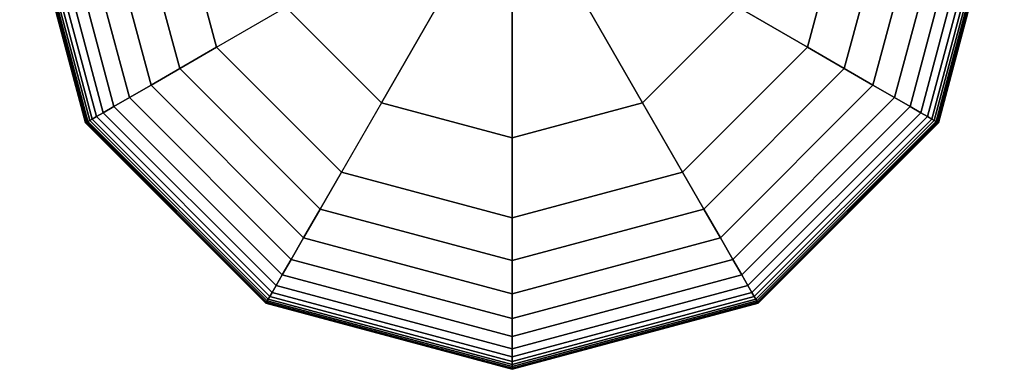
# Model space of a CAD drawing. Extents: x -4302 to 8620, y -7301 to 9520.
# Drawn here: x 1403 to 1597, y -1597 to -1528 of the extents above; entities that cross this region are included whole.
import ezdxf

# ---------------------------------------------------------------- set-up
doc = ezdxf.new("R2010")
doc.units = 0
doc.header["$LTSCALE"] = 350
doc.header["$MEASUREMENT"] = 0
doc.layers.add('COPENHAGEN.02', color=7, linetype='CONTINUOUS')

msp = doc.modelspace()

# ---------------------------------------------------------------- linework, layer by layer
at = {"layer": 'COPENHAGEN.02'}
for p, q in [((1416.26617, -1548.34375), (1403.3125, -1500)), ((1403.3125, -1500), (1416.26617, -1548.34375)), ((1416.31691, -1548.31445), (1403.37109, -1500)), ((1403.37109, -1500), (1416.31691, -1548.31445)), ((1416.31691, -1548.31445), (1403.37109, -1500)), ((1403.37109, -1500), (1416.31691, -1548.31445)), ((1416.46914, -1548.22656), (1403.54688, -1500)), ((1403.54688, -1500), (1416.46914, -1548.22656)), ((1416.46914, -1548.22656), (1403.54688, -1500)), ((1403.54688, -1500), (1416.46914, -1548.22656)), ((1416.72286, -1548.08008), (1403.83984, -1500)), ((1403.83984, -1500), (1416.72286, -1548.08008)), ((1416.72286, -1548.08008), (1403.83984, -1500)), ((1403.83984, -1500), (1416.72286, -1548.08008)), ((1417.07807, -1547.875), (1404.25, -1500)), ((1404.25, -1500), (1417.07807, -1547.875)), ((1417.07807, -1547.875), (1404.25, -1500)), ((1404.25, -1500), (1417.07807, -1547.875)), ((1417.5707, -1547.59058), (1404.81885, -1500)), ((1404.81885, -1500), (1417.5707, -1547.59058)), ((1417.5707, -1547.59058), (1404.81885, -1500)), ((1404.81885, -1500), (1417.5707, -1547.59058)), ((1418.38049, -1547.12305), (1405.75391, -1500)), ((1405.75391, -1500), (1418.38049, -1547.12305)), ((1418.38049, -1547.12305), (1405.75391, -1500)), ((1405.75391, -1500), (1418.38049, -1547.12305)), ((1419.72308, -1546.3479), (1407.3042, -1500)), ((1407.3042, -1500), (1419.72308, -1546.3479)), ((1419.72308, -1546.3479), (1407.3042, -1500)), ((1407.3042, -1500), (1419.72308, -1546.3479)), ((1421.81414, -1545.14062), (1409.71875, -1500)), ((1409.71875, -1500), (1421.81414, -1545.14062)), ((1421.81414, -1545.14062), (1409.71875, -1500)), ((1409.71875, -1500), (1421.81414, -1545.14062)), ((1424.86934, -1543.37671), (1413.24658, -1500)), ((1413.24658, -1500), (1424.86934, -1543.37671)), ((1424.86934, -1543.37671), (1413.24658, -1500)), ((1413.24658, -1500), (1424.86934, -1543.37671)), ((1429.10432, -1540.93164), (1418.13672, -1500)), ((1418.13672, -1500), (1429.10432, -1540.93164)), ((1429.10432, -1540.93164), (1418.13672, -1500)), ((1418.13672, -1500), (1429.10432, -1540.93164)), ((1434.73475, -1537.68091), (1424.63818, -1500)), ((1424.63818, -1500), (1434.73475, -1537.68091)), ((1434.73475, -1537.68091), (1424.63818, -1500)), ((1424.63818, -1500), (1434.73475, -1537.68091)), ((1433, -1500), (1441.9763, -1533.5)), ((1441.9763, -1533.5), (1433, -1500)), ((1433, -1500), (1441.9763, -1533.5)), ((1433, -1500), (1441.9763, -1533.5)), ((1441.9763, -1533.5), (1433, -1500)), ((1558.0237, -1533.5), (1567, -1500)), ((1567, -1500), (1558.0237, -1533.5)), ((1558.0237, -1533.5), (1567, -1500)), ((1558.0237, -1533.5), (1567, -1500)), ((1567, -1500), (1558.0237, -1533.5)), ((1575.36182, -1500), (1565.26525, -1537.68091)), ((1565.26525, -1537.68091), (1575.36182, -1500)), ((1575.36182, -1500), (1565.26525, -1537.68091)), ((1565.26525, -1537.68091), (1575.36182, -1500)), ((1581.86328, -1500), (1570.89568, -1540.93164)), ((1570.89568, -1540.93164), (1581.86328, -1500)), ((1581.86328, -1500), (1570.89568, -1540.93164)), ((1570.89568, -1540.93164), (1581.86328, -1500)), ((1586.75342, -1500), (1575.13066, -1543.37671)), ((1575.13066, -1543.37671), (1586.75342, -1500)), ((1586.75342, -1500), (1575.13066, -1543.37671)), ((1575.13066, -1543.37671), (1586.75342, -1500)), ((1590.28125, -1500), (1578.18586, -1545.14062)), ((1578.18586, -1545.14062), (1590.28125, -1500)), ((1590.28125, -1500), (1578.18586, -1545.14062)), ((1578.18586, -1545.14062), (1590.28125, -1500)), ((1592.6958, -1500), (1580.27692, -1546.3479)), ((1580.27692, -1546.3479), (1592.6958, -1500)), ((1592.6958, -1500), (1580.27692, -1546.3479)), ((1580.27692, -1546.3479), (1592.6958, -1500)), ((1594.24609, -1500), (1581.61951, -1547.12305)), ((1581.61951, -1547.12305), (1594.24609, -1500)), ((1594.24609, -1500), (1581.61951, -1547.12305)), ((1581.61951, -1547.12305), (1594.24609, -1500)), ((1595.18115, -1500), (1582.4293, -1547.59058)), ((1582.4293, -1547.59058), (1595.18115, -1500)), ((1595.18115, -1500), (1582.4293, -1547.59058)), ((1582.4293, -1547.59058), (1595.18115, -1500)), ((1595.75, -1500), (1582.92193, -1547.875)), ((1582.92193, -1547.875), (1595.75, -1500)), ((1595.75, -1500), (1582.92193, -1547.875)), ((1582.92193, -1547.875), (1595.75, -1500)), ((1596.16016, -1500), (1583.27714, -1548.08008)), ((1583.27714, -1548.08008), (1596.16016, -1500)), ((1596.16016, -1500), (1583.27714, -1548.08008)), ((1583.27714, -1548.08008), (1596.16016, -1500)), ((1596.45312, -1500), (1583.53086, -1548.22656)), ((1583.53086, -1548.22656), (1596.45312, -1500)), ((1596.45312, -1500), (1583.53086, -1548.22656)), ((1583.53086, -1548.22656), (1596.45312, -1500)), ((1596.62891, -1500), (1583.68309, -1548.31445)), ((1583.68309, -1548.31445), (1596.62891, -1500)), ((1596.62891, -1500), (1583.68309, -1548.31445)), ((1583.68309, -1548.31445), (1596.62891, -1500)), ((1596.6875, -1500), (1583.73383, -1548.34375)), ((1583.73383, -1548.34375), (1596.6875, -1500)), ((1486.92895, -1522.63973), (1474.36021, -1544.40942)), ((1474.36021, -1544.40942), (1486.92895, -1522.63973)), ((1513.07105, -1522.63973), (1525.63979, -1544.40942)), ((1525.63979, -1544.40942), (1513.07105, -1522.63973)), ((1441.9763, -1533.5), (1455.59058, -1525.63979)), ((1441.9763, -1533.5), (1455.59058, -1525.63979)), ((1455.59058, -1525.63979), (1474.36021, -1544.40942)), ((1455.59058, -1525.63979), (1474.36021, -1544.40942)), ((1544.40942, -1525.63979), (1525.63979, -1544.40942)), ((1525.63979, -1544.40942), (1544.40942, -1525.63979)), ((1558.0237, -1533.5), (1544.40942, -1525.63979)), ((1544.40942, -1525.63979), (1558.0237, -1533.5)), ((1500, -1551.27958), (1500, -1526.1421)), ((1500, -1526.1421), (1500, -1551.27958)), ((1434.73475, -1537.68091), (1441.9763, -1533.5)), ((1441.9763, -1533.5), (1434.73475, -1537.68091)), ((1441.9763, -1533.5), (1434.73475, -1537.68091)), ((1434.73475, -1537.68091), (1441.9763, -1533.5)), ((1441.9763, -1533.5), (1466.5, -1558.0237)), ((1466.5, -1558.0237), (1441.9763, -1533.5)), ((1441.9763, -1533.5), (1441.9763, -1533.5)), ((1441.9763, -1533.5), (1441.9763, -1533.5)), ((1466.5, -1558.0237), (1441.9763, -1533.5)), ((1441.9763, -1533.5), (1466.5, -1558.0237)), ((1466.5, -1558.0237), (1441.9763, -1533.5)), ((1533.5, -1558.0237), (1558.0237, -1533.5)), ((1558.0237, -1533.5), (1533.5, -1558.0237)), ((1533.5, -1558.0237), (1558.0237, -1533.5)), ((1533.5, -1558.0237), (1558.0237, -1533.5)), ((1558.0237, -1533.5), (1533.5, -1558.0237)), ((1558.0237, -1533.5), (1558.0237, -1533.5)), ((1558.0237, -1533.5), (1558.0237, -1533.5)), ((1565.26525, -1537.68091), (1558.0237, -1533.5)), ((1558.0237, -1533.5), (1565.26525, -1537.68091)), ((1558.0237, -1533.5), (1565.26525, -1537.68091)), ((1565.26525, -1537.68091), (1558.0237, -1533.5)), ((1429.10432, -1540.93164), (1434.73475, -1537.68091)), ((1434.73475, -1537.68091), (1429.10432, -1540.93164)), ((1434.73475, -1537.68091), (1429.10432, -1540.93164)), ((1429.10432, -1540.93164), (1434.73475, -1537.68091)), ((1462.31909, -1565.26525), (1434.73475, -1537.68091)), ((1434.73475, -1537.68091), (1462.31909, -1565.26525)), ((1462.31909, -1565.26525), (1434.73475, -1537.68091)), ((1434.73475, -1537.68091), (1462.31909, -1565.26525)), ((1565.26525, -1537.68091), (1537.68091, -1565.26525)), ((1537.68091, -1565.26525), (1565.26525, -1537.68091)), ((1565.26525, -1537.68091), (1537.68091, -1565.26525)), ((1537.68091, -1565.26525), (1565.26525, -1537.68091)), ((1570.89568, -1540.93164), (1565.26525, -1537.68091)), ((1565.26525, -1537.68091), (1570.89568, -1540.93164)), ((1565.26525, -1537.68091), (1570.89568, -1540.93164)), ((1570.89568, -1540.93164), (1565.26525, -1537.68091)), ((1424.86934, -1543.37671), (1429.10432, -1540.93164)), ((1429.10432, -1540.93164), (1424.86934, -1543.37671)), ((1429.10432, -1540.93164), (1424.86934, -1543.37671)), ((1424.86934, -1543.37671), (1429.10432, -1540.93164)), ((1459.06836, -1570.89568), (1429.10432, -1540.93164)), ((1429.10432, -1540.93164), (1459.06836, -1570.89568)), ((1459.06836, -1570.89568), (1429.10432, -1540.93164)), ((1429.10432, -1540.93164), (1459.06836, -1570.89568)), ((1570.89568, -1540.93164), (1540.93164, -1570.89568)), ((1540.93164, -1570.89568), (1570.89568, -1540.93164)), ((1570.89568, -1540.93164), (1540.93164, -1570.89568)), ((1540.93164, -1570.89568), (1570.89568, -1540.93164)), ((1575.13066, -1543.37671), (1570.89568, -1540.93164)), ((1570.89568, -1540.93164), (1575.13066, -1543.37671)), ((1570.89568, -1540.93164), (1575.13066, -1543.37671)), ((1575.13066, -1543.37671), (1570.89568, -1540.93164)), ((1421.81414, -1545.14062), (1424.86934, -1543.37671)), ((1424.86934, -1543.37671), (1421.81414, -1545.14062)), ((1424.86934, -1543.37671), (1421.81414, -1545.14062)), ((1421.81414, -1545.14062), (1424.86934, -1543.37671)), ((1456.62329, -1575.13066), (1424.86934, -1543.37671)), ((1424.86934, -1543.37671), (1456.62329, -1575.13066)), ((1456.62329, -1575.13066), (1424.86934, -1543.37671)), ((1424.86934, -1543.37671), (1456.62329, -1575.13066)), ((1474.36021, -1544.40942), (1466.5, -1558.0237)), ((1474.36021, -1544.40942), (1466.5, -1558.0237)), ((1474.36021, -1544.40942), (1500, -1551.27958)), ((1500, -1551.27958), (1474.36021, -1544.40942)), ((1500, -1551.27958), (1525.63979, -1544.40942)), ((1525.63979, -1544.40942), (1500, -1551.27958)), ((1525.63979, -1544.40942), (1533.5, -1558.0237)), ((1533.5, -1558.0237), (1525.63979, -1544.40942)), ((1575.13066, -1543.37671), (1543.37671, -1575.13066)), ((1543.37671, -1575.13066), (1575.13066, -1543.37671)), ((1575.13066, -1543.37671), (1543.37671, -1575.13066)), ((1543.37671, -1575.13066), (1575.13066, -1543.37671)), ((1578.18586, -1545.14062), (1575.13066, -1543.37671)), ((1575.13066, -1543.37671), (1578.18586, -1545.14062)), ((1575.13066, -1543.37671), (1578.18586, -1545.14062)), ((1578.18586, -1545.14062), (1575.13066, -1543.37671)), ((1418.38049, -1547.12305), (1419.72308, -1546.3479)), ((1419.72308, -1546.3479), (1418.38049, -1547.12305)), ((1419.72308, -1546.3479), (1418.38049, -1547.12305)), ((1418.38049, -1547.12305), (1419.72308, -1546.3479)), ((1419.72308, -1546.3479), (1421.81414, -1545.14062)), ((1421.81414, -1545.14062), (1419.72308, -1546.3479)), ((1421.81414, -1545.14062), (1419.72308, -1546.3479)), ((1419.72308, -1546.3479), (1421.81414, -1545.14062)), ((1453.6521, -1580.27692), (1419.72308, -1546.3479)), ((1419.72308, -1546.3479), (1453.6521, -1580.27692)), ((1453.6521, -1580.27692), (1419.72308, -1546.3479)), ((1419.72308, -1546.3479), (1453.6521, -1580.27692)), ((1454.85938, -1578.18586), (1421.81414, -1545.14062)), ((1421.81414, -1545.14062), (1454.85938, -1578.18586)), ((1454.85938, -1578.18586), (1421.81414, -1545.14062)), ((1421.81414, -1545.14062), (1454.85938, -1578.18586)), ((1578.18586, -1545.14062), (1545.14062, -1578.18586)), ((1545.14062, -1578.18586), (1578.18586, -1545.14062)), ((1578.18586, -1545.14062), (1545.14062, -1578.18586)), ((1545.14062, -1578.18586), (1578.18586, -1545.14062)), ((1580.27692, -1546.3479), (1546.3479, -1580.27692)), ((1546.3479, -1580.27692), (1580.27692, -1546.3479)), ((1580.27692, -1546.3479), (1546.3479, -1580.27692)), ((1546.3479, -1580.27692), (1580.27692, -1546.3479)), ((1580.27692, -1546.3479), (1578.18586, -1545.14062)), ((1578.18586, -1545.14062), (1580.27692, -1546.3479)), ((1578.18586, -1545.14062), (1580.27692, -1546.3479)), ((1580.27692, -1546.3479), (1578.18586, -1545.14062)), ((1581.61951, -1547.12305), (1580.27692, -1546.3479)), ((1580.27692, -1546.3479), (1581.61951, -1547.12305)), ((1580.27692, -1546.3479), (1581.61951, -1547.12305)), ((1581.61951, -1547.12305), (1580.27692, -1546.3479)), ((1416.26617, -1548.34375), (1416.31691, -1548.31445)), ((1416.31691, -1548.31445), (1416.26617, -1548.34375)), ((1416.31691, -1548.31445), (1416.26617, -1548.34375)), ((1416.26617, -1548.34375), (1416.31691, -1548.31445)), ((1451.65625, -1583.73383), (1416.26617, -1548.34375)), ((1416.26617, -1548.34375), (1451.65625, -1583.73383)), ((1416.31691, -1548.31445), (1416.46914, -1548.22656)), ((1416.46914, -1548.22656), (1416.31691, -1548.31445)), ((1416.46914, -1548.22656), (1416.31691, -1548.31445)), ((1416.31691, -1548.31445), (1416.46914, -1548.22656)), ((1451.68555, -1583.68309), (1416.31691, -1548.31445)), ((1416.31691, -1548.31445), (1451.68555, -1583.68309)), ((1451.68555, -1583.68309), (1416.31691, -1548.31445)), ((1416.31691, -1548.31445), (1451.68555, -1583.68309)), ((1416.46914, -1548.22656), (1416.72286, -1548.08008)), ((1416.72286, -1548.08008), (1416.46914, -1548.22656)), ((1416.72286, -1548.08008), (1416.46914, -1548.22656)), ((1416.46914, -1548.22656), (1416.72286, -1548.08008)), ((1451.77344, -1583.53086), (1416.46914, -1548.22656)), ((1416.46914, -1548.22656), (1451.77344, -1583.53086)), ((1451.77344, -1583.53086), (1416.46914, -1548.22656)), ((1416.46914, -1548.22656), (1451.77344, -1583.53086)), ((1416.72286, -1548.08008), (1417.07807, -1547.875)), ((1417.07807, -1547.875), (1416.72286, -1548.08008)), ((1417.07807, -1547.875), (1416.72286, -1548.08008)), ((1416.72286, -1548.08008), (1417.07807, -1547.875)), ((1451.91992, -1583.27714), (1416.72286, -1548.08008)), ((1416.72286, -1548.08008), (1451.91992, -1583.27714)), ((1451.91992, -1583.27714), (1416.72286, -1548.08008)), ((1416.72286, -1548.08008), (1451.91992, -1583.27714)), ((1417.07807, -1547.875), (1417.5707, -1547.59058)), ((1417.5707, -1547.59058), (1417.07807, -1547.875)), ((1417.5707, -1547.59058), (1417.07807, -1547.875)), ((1417.07807, -1547.875), (1417.5707, -1547.59058)), ((1452.125, -1582.92193), (1417.07807, -1547.875)), ((1417.07807, -1547.875), (1452.125, -1582.92193)), ((1452.125, -1582.92193), (1417.07807, -1547.875)), ((1417.07807, -1547.875), (1452.125, -1582.92193)), ((1417.5707, -1547.59058), (1418.38049, -1547.12305)), ((1418.38049, -1547.12305), (1417.5707, -1547.59058)), ((1418.38049, -1547.12305), (1417.5707, -1547.59058)), ((1417.5707, -1547.59058), (1418.38049, -1547.12305)), ((1452.40942, -1582.4293), (1417.5707, -1547.59058)), ((1417.5707, -1547.59058), (1452.40942, -1582.4293)), ((1452.40942, -1582.4293), (1417.5707, -1547.59058)), ((1417.5707, -1547.59058), (1452.40942, -1582.4293)), ((1452.87695, -1581.61951), (1418.38049, -1547.12305)), ((1418.38049, -1547.12305), (1452.87695, -1581.61951)), ((1452.87695, -1581.61951), (1418.38049, -1547.12305)), ((1418.38049, -1547.12305), (1452.87695, -1581.61951)), ((1581.61951, -1547.12305), (1547.12305, -1581.61951)), ((1547.12305, -1581.61951), (1581.61951, -1547.12305)), ((1581.61951, -1547.12305), (1547.12305, -1581.61951)), ((1547.12305, -1581.61951), (1581.61951, -1547.12305)), ((1582.4293, -1547.59058), (1547.59058, -1582.4293)), ((1547.59058, -1582.4293), (1582.4293, -1547.59058)), ((1582.4293, -1547.59058), (1547.59058, -1582.4293)), ((1547.59058, -1582.4293), (1582.4293, -1547.59058)), ((1582.92193, -1547.875), (1547.875, -1582.92193)), ((1547.875, -1582.92193), (1582.92193, -1547.875)), ((1582.92193, -1547.875), (1547.875, -1582.92193)), ((1547.875, -1582.92193), (1582.92193, -1547.875)), ((1583.27714, -1548.08008), (1548.08008, -1583.27714)), ((1548.08008, -1583.27714), (1583.27714, -1548.08008)), ((1583.27714, -1548.08008), (1548.08008, -1583.27714)), ((1548.08008, -1583.27714), (1583.27714, -1548.08008)), ((1583.53086, -1548.22656), (1548.22656, -1583.53086)), ((1548.22656, -1583.53086), (1583.53086, -1548.22656)), ((1583.53086, -1548.22656), (1548.22656, -1583.53086)), ((1548.22656, -1583.53086), (1583.53086, -1548.22656)), ((1583.68309, -1548.31445), (1548.31445, -1583.68309)), ((1548.31445, -1583.68309), (1583.68309, -1548.31445)), ((1583.68309, -1548.31445), (1548.31445, -1583.68309)), ((1548.31445, -1583.68309), (1583.68309, -1548.31445)), ((1583.73383, -1548.34375), (1548.34375, -1583.73383)), ((1548.34375, -1583.73383), (1583.73383, -1548.34375)), ((1582.4293, -1547.59058), (1581.61951, -1547.12305)), ((1581.61951, -1547.12305), (1582.4293, -1547.59058)), ((1581.61951, -1547.12305), (1582.4293, -1547.59058)), ((1582.4293, -1547.59058), (1581.61951, -1547.12305)), ((1582.92193, -1547.875), (1582.4293, -1547.59058)), ((1582.4293, -1547.59058), (1582.92193, -1547.875)), ((1582.4293, -1547.59058), (1582.92193, -1547.875)), ((1582.92193, -1547.875), (1582.4293, -1547.59058)), ((1583.27714, -1548.08008), (1582.92193, -1547.875)), ((1582.92193, -1547.875), (1583.27714, -1548.08008)), ((1582.92193, -1547.875), (1583.27714, -1548.08008)), ((1583.27714, -1548.08008), (1582.92193, -1547.875)), ((1583.53086, -1548.22656), (1583.27714, -1548.08008)), ((1583.27714, -1548.08008), (1583.53086, -1548.22656)), ((1583.27714, -1548.08008), (1583.53086, -1548.22656)), ((1583.53086, -1548.22656), (1583.27714, -1548.08008)), ((1583.68309, -1548.31445), (1583.53086, -1548.22656)), ((1583.53086, -1548.22656), (1583.68309, -1548.31445)), ((1583.53086, -1548.22656), (1583.68309, -1548.31445)), ((1583.68309, -1548.31445), (1583.53086, -1548.22656)), ((1583.73383, -1548.34375), (1583.68309, -1548.31445)), ((1583.68309, -1548.31445), (1583.73383, -1548.34375)), ((1583.68309, -1548.31445), (1583.73383, -1548.34375)), ((1583.73383, -1548.34375), (1583.68309, -1548.31445)), ((1500, -1567), (1500, -1551.27958)), ((1500, -1551.27958), (1500, -1567)), ((1462.31909, -1565.26525), (1466.5, -1558.0237)), ((1466.5, -1558.0237), (1462.31909, -1565.26525)), ((1466.5, -1558.0237), (1462.31909, -1565.26525)), ((1462.31909, -1565.26525), (1466.5, -1558.0237)), ((1466.5, -1558.0237), (1500, -1567)), ((1500, -1567), (1466.5, -1558.0237)), ((1466.5, -1558.0237), (1466.5, -1558.0237)), ((1466.5, -1558.0237), (1466.5, -1558.0237)), ((1466.5, -1558.0237), (1500, -1567)), ((1466.5, -1558.0237), (1500, -1567)), ((1500, -1567), (1466.5, -1558.0237)), ((1500, -1567), (1533.5, -1558.0237)), ((1533.5, -1558.0237), (1500, -1567)), ((1500, -1567), (1533.5, -1558.0237)), ((1500, -1567), (1533.5, -1558.0237)), ((1533.5, -1558.0237), (1500, -1567)), ((1533.5, -1558.0237), (1533.5, -1558.0237)), ((1533.5, -1558.0237), (1533.5, -1558.0237)), ((1537.68091, -1565.26525), (1533.5, -1558.0237)), ((1533.5, -1558.0237), (1537.68091, -1565.26525)), ((1533.5, -1558.0237), (1537.68091, -1565.26525)), ((1537.68091, -1565.26525), (1533.5, -1558.0237)), ((1459.06836, -1570.89568), (1462.31909, -1565.26525)), ((1462.31909, -1565.26525), (1459.06836, -1570.89568)), ((1462.31909, -1565.26525), (1459.06836, -1570.89568)), ((1459.06836, -1570.89568), (1462.31909, -1565.26525)), ((1500, -1575.36182), (1462.31909, -1565.26525)), ((1462.31909, -1565.26525), (1500, -1575.36182)), ((1500, -1575.36182), (1462.31909, -1565.26525)), ((1462.31909, -1565.26525), (1500, -1575.36182)), ((1537.68091, -1565.26525), (1500, -1575.36182)), ((1500, -1575.36182), (1537.68091, -1565.26525)), ((1537.68091, -1565.26525), (1500, -1575.36182)), ((1500, -1575.36182), (1537.68091, -1565.26525)), ((1540.93164, -1570.89568), (1537.68091, -1565.26525)), ((1537.68091, -1565.26525), (1540.93164, -1570.89568)), ((1537.68091, -1565.26525), (1540.93164, -1570.89568)), ((1540.93164, -1570.89568), (1537.68091, -1565.26525)), ((1500, -1567), (1500, -1567)), ((1500, -1567), (1500, -1567)), ((1500, -1567), (1500, -1575.36182)), ((1500, -1575.36182), (1500, -1567)), ((1500, -1575.36182), (1500, -1567)), ((1500, -1567), (1500, -1575.36182)), ((1456.62329, -1575.13066), (1459.06836, -1570.89568)), ((1459.06836, -1570.89568), (1456.62329, -1575.13066)), ((1459.06836, -1570.89568), (1456.62329, -1575.13066)), ((1456.62329, -1575.13066), (1459.06836, -1570.89568)), ((1500, -1581.86328), (1459.06836, -1570.89568)), ((1459.06836, -1570.89568), (1500, -1581.86328)), ((1500, -1581.86328), (1459.06836, -1570.89568)), ((1459.06836, -1570.89568), (1500, -1581.86328)), ((1540.93164, -1570.89568), (1500, -1581.86328)), ((1500, -1581.86328), (1540.93164, -1570.89568)), ((1540.93164, -1570.89568), (1500, -1581.86328)), ((1500, -1581.86328), (1540.93164, -1570.89568)), ((1543.37671, -1575.13066), (1540.93164, -1570.89568)), ((1540.93164, -1570.89568), (1543.37671, -1575.13066)), ((1540.93164, -1570.89568), (1543.37671, -1575.13066)), ((1543.37671, -1575.13066), (1540.93164, -1570.89568)), ((1454.85938, -1578.18586), (1456.62329, -1575.13066)), ((1456.62329, -1575.13066), (1454.85938, -1578.18586)), ((1456.62329, -1575.13066), (1454.85938, -1578.18586)), ((1454.85938, -1578.18586), (1456.62329, -1575.13066)), ((1500, -1586.75342), (1456.62329, -1575.13066)), ((1456.62329, -1575.13066), (1500, -1586.75342)), ((1500, -1586.75342), (1456.62329, -1575.13066)), ((1456.62329, -1575.13066), (1500, -1586.75342)), ((1543.37671, -1575.13066), (1500, -1586.75342)), ((1500, -1586.75342), (1543.37671, -1575.13066)), ((1543.37671, -1575.13066), (1500, -1586.75342)), ((1500, -1586.75342), (1543.37671, -1575.13066)), ((1500, -1575.36182), (1500, -1581.86328)), ((1500, -1581.86328), (1500, -1575.36182)), ((1500, -1581.86328), (1500, -1575.36182)), ((1500, -1575.36182), (1500, -1581.86328)), ((1545.14062, -1578.18586), (1543.37671, -1575.13066)), ((1543.37671, -1575.13066), (1545.14062, -1578.18586)), ((1543.37671, -1575.13066), (1545.14062, -1578.18586)), ((1545.14062, -1578.18586), (1543.37671, -1575.13066)), ((1453.6521, -1580.27692), (1454.85938, -1578.18586)), ((1454.85938, -1578.18586), (1453.6521, -1580.27692)), ((1454.85938, -1578.18586), (1453.6521, -1580.27692)), ((1453.6521, -1580.27692), (1454.85938, -1578.18586)), ((1500, -1590.28125), (1454.85938, -1578.18586)), ((1454.85938, -1578.18586), (1500, -1590.28125)), ((1500, -1590.28125), (1454.85938, -1578.18586)), ((1454.85938, -1578.18586), (1500, -1590.28125)), ((1545.14062, -1578.18586), (1500, -1590.28125)), ((1500, -1590.28125), (1545.14062, -1578.18586)), ((1545.14062, -1578.18586), (1500, -1590.28125)), ((1500, -1590.28125), (1545.14062, -1578.18586)), ((1546.3479, -1580.27692), (1545.14062, -1578.18586)), ((1545.14062, -1578.18586), (1546.3479, -1580.27692)), ((1545.14062, -1578.18586), (1546.3479, -1580.27692)), ((1546.3479, -1580.27692), (1545.14062, -1578.18586)), ((1452.40942, -1582.4293), (1452.87695, -1581.61951)), ((1452.87695, -1581.61951), (1452.40942, -1582.4293)), ((1452.87695, -1581.61951), (1452.40942, -1582.4293)), ((1452.40942, -1582.4293), (1452.87695, -1581.61951)), ((1452.87695, -1581.61951), (1453.6521, -1580.27692)), ((1453.6521, -1580.27692), (1452.87695, -1581.61951)), ((1453.6521, -1580.27692), (1452.87695, -1581.61951)), ((1452.87695, -1581.61951), (1453.6521, -1580.27692)), ((1500, -1594.24609), (1452.87695, -1581.61951)), ((1452.87695, -1581.61951), (1500, -1594.24609)), ((1500, -1594.24609), (1452.87695, -1581.61951)), ((1452.87695, -1581.61951), (1500, -1594.24609)), ((1500, -1592.6958), (1453.6521, -1580.27692)), ((1453.6521, -1580.27692), (1500, -1592.6958)), ((1500, -1592.6958), (1453.6521, -1580.27692)), ((1453.6521, -1580.27692), (1500, -1592.6958)), ((1546.3479, -1580.27692), (1500, -1592.6958)), ((1500, -1592.6958), (1546.3479, -1580.27692)), ((1546.3479, -1580.27692), (1500, -1592.6958)), ((1500, -1592.6958), (1546.3479, -1580.27692)), ((1547.12305, -1581.61951), (1500, -1594.24609)), ((1500, -1594.24609), (1547.12305, -1581.61951)), ((1547.12305, -1581.61951), (1500, -1594.24609)), ((1500, -1594.24609), (1547.12305, -1581.61951)), ((1547.12305, -1581.61951), (1546.3479, -1580.27692)), ((1546.3479, -1580.27692), (1547.12305, -1581.61951)), ((1546.3479, -1580.27692), (1547.12305, -1581.61951)), ((1547.12305, -1581.61951), (1546.3479, -1580.27692)), ((1547.59058, -1582.4293), (1547.12305, -1581.61951)), ((1547.12305, -1581.61951), (1547.59058, -1582.4293)), ((1547.12305, -1581.61951), (1547.59058, -1582.4293)), ((1547.59058, -1582.4293), (1547.12305, -1581.61951)), ((1451.65625, -1583.73383), (1451.68555, -1583.68309)), ((1451.68555, -1583.68309), (1451.65625, -1583.73383)), ((1451.68555, -1583.68309), (1451.65625, -1583.73383)), ((1451.65625, -1583.73383), (1451.68555, -1583.68309)), ((1500, -1596.6875), (1451.65625, -1583.73383)), ((1451.65625, -1583.73383), (1500, -1596.6875)), ((1451.68555, -1583.68309), (1451.77344, -1583.53086)), ((1451.77344, -1583.53086), (1451.68555, -1583.68309)), ((1451.77344, -1583.53086), (1451.68555, -1583.68309)), ((1451.68555, -1583.68309), (1451.77344, -1583.53086)), ((1500, -1596.62891), (1451.68555, -1583.68309)), ((1451.68555, -1583.68309), (1500, -1596.62891)), ((1500, -1596.62891), (1451.68555, -1583.68309)), ((1451.68555, -1583.68309), (1500, -1596.62891)), ((1451.77344, -1583.53086), (1451.91992, -1583.27714)), ((1451.91992, -1583.27714), (1451.77344, -1583.53086)), ((1451.91992, -1583.27714), (1451.77344, -1583.53086)), ((1451.77344, -1583.53086), (1451.91992, -1583.27714)), ((1500, -1596.45312), (1451.77344, -1583.53086)), ((1451.77344, -1583.53086), (1500, -1596.45312)), ((1500, -1596.45312), (1451.77344, -1583.53086)), ((1451.77344, -1583.53086), (1500, -1596.45312)), ((1451.91992, -1583.27714), (1452.125, -1582.92193)), ((1452.125, -1582.92193), (1451.91992, -1583.27714)), ((1452.125, -1582.92193), (1451.91992, -1583.27714)), ((1451.91992, -1583.27714), (1452.125, -1582.92193)), ((1500, -1596.16016), (1451.91992, -1583.27714)), ((1451.91992, -1583.27714), (1500, -1596.16016)), ((1500, -1596.16016), (1451.91992, -1583.27714)), ((1451.91992, -1583.27714), (1500, -1596.16016)), ((1452.125, -1582.92193), (1452.40942, -1582.4293)), ((1452.40942, -1582.4293), (1452.125, -1582.92193)), ((1452.40942, -1582.4293), (1452.125, -1582.92193)), ((1452.125, -1582.92193), (1452.40942, -1582.4293)), ((1500, -1595.75), (1452.125, -1582.92193)), ((1452.125, -1582.92193), (1500, -1595.75)), ((1500, -1595.75), (1452.125, -1582.92193)), ((1452.125, -1582.92193), (1500, -1595.75)), ((1500, -1595.18115), (1452.40942, -1582.4293)), ((1452.40942, -1582.4293), (1500, -1595.18115)), ((1500, -1595.18115), (1452.40942, -1582.4293)), ((1452.40942, -1582.4293), (1500, -1595.18115)), ((1500, -1581.86328), (1500, -1586.75342)), ((1500, -1586.75342), (1500, -1581.86328)), ((1500, -1586.75342), (1500, -1581.86328)), ((1500, -1581.86328), (1500, -1586.75342)), ((1547.59058, -1582.4293), (1500, -1595.18115)), ((1500, -1595.18115), (1547.59058, -1582.4293)), ((1547.59058, -1582.4293), (1500, -1595.18115)), ((1500, -1595.18115), (1547.59058, -1582.4293)), ((1547.875, -1582.92193), (1500, -1595.75)), ((1500, -1595.75), (1547.875, -1582.92193)), ((1547.875, -1582.92193), (1500, -1595.75)), ((1500, -1595.75), (1547.875, -1582.92193)), ((1548.08008, -1583.27714), (1500, -1596.16016)), ((1500, -1596.16016), (1548.08008, -1583.27714)), ((1548.08008, -1583.27714), (1500, -1596.16016)), ((1500, -1596.16016), (1548.08008, -1583.27714)), ((1548.22656, -1583.53086), (1500, -1596.45312)), ((1500, -1596.45312), (1548.22656, -1583.53086)), ((1548.22656, -1583.53086), (1500, -1596.45312)), ((1500, -1596.45312), (1548.22656, -1583.53086)), ((1548.31445, -1583.68309), (1500, -1596.62891)), ((1500, -1596.62891), (1548.31445, -1583.68309)), ((1548.31445, -1583.68309), (1500, -1596.62891)), ((1500, -1596.62891), (1548.31445, -1583.68309)), ((1548.34375, -1583.73383), (1500, -1596.6875)), ((1500, -1596.6875), (1548.34375, -1583.73383)), ((1547.875, -1582.92193), (1547.59058, -1582.4293)), ((1547.59058, -1582.4293), (1547.875, -1582.92193)), ((1547.59058, -1582.4293), (1547.875, -1582.92193)), ((1547.875, -1582.92193), (1547.59058, -1582.4293)), ((1548.08008, -1583.27714), (1547.875, -1582.92193)), ((1547.875, -1582.92193), (1548.08008, -1583.27714)), ((1547.875, -1582.92193), (1548.08008, -1583.27714)), ((1548.08008, -1583.27714), (1547.875, -1582.92193)), ((1548.22656, -1583.53086), (1548.08008, -1583.27714)), ((1548.08008, -1583.27714), (1548.22656, -1583.53086)), ((1548.08008, -1583.27714), (1548.22656, -1583.53086)), ((1548.22656, -1583.53086), (1548.08008, -1583.27714)), ((1548.31445, -1583.68309), (1548.22656, -1583.53086)), ((1548.22656, -1583.53086), (1548.31445, -1583.68309)), ((1548.22656, -1583.53086), (1548.31445, -1583.68309)), ((1548.31445, -1583.68309), (1548.22656, -1583.53086)), ((1548.34375, -1583.73383), (1548.31445, -1583.68309)), ((1548.31445, -1583.68309), (1548.34375, -1583.73383)), ((1548.31445, -1583.68309), (1548.34375, -1583.73383)), ((1548.34375, -1583.73383), (1548.31445, -1583.68309)), ((1500, -1586.75342), (1500, -1590.28125)), ((1500, -1590.28125), (1500, -1586.75342)), ((1500, -1590.28125), (1500, -1586.75342)), ((1500, -1586.75342), (1500, -1590.28125)), ((1500, -1590.28125), (1500, -1592.6958)), ((1500, -1592.6958), (1500, -1590.28125)), ((1500, -1592.6958), (1500, -1590.28125)), ((1500, -1590.28125), (1500, -1592.6958)), ((1500, -1592.6958), (1500, -1594.24609)), ((1500, -1594.24609), (1500, -1592.6958)), ((1500, -1594.24609), (1500, -1592.6958)), ((1500, -1592.6958), (1500, -1594.24609)), ((1500, -1594.24609), (1500, -1595.18115)), ((1500, -1595.18115), (1500, -1594.24609)), ((1500, -1595.18115), (1500, -1594.24609)), ((1500, -1594.24609), (1500, -1595.18115)), ((1500, -1595.18115), (1500, -1595.75)), ((1500, -1595.75), (1500, -1595.18115)), ((1500, -1595.75), (1500, -1595.18115)), ((1500, -1595.18115), (1500, -1595.75)), ((1500, -1595.75), (1500, -1596.16016)), ((1500, -1596.16016), (1500, -1595.75)), ((1500, -1596.16016), (1500, -1595.75)), ((1500, -1595.75), (1500, -1596.16016)), ((1500, -1596.16016), (1500, -1596.45312)), ((1500, -1596.45312), (1500, -1596.16016)), ((1500, -1596.45312), (1500, -1596.16016)), ((1500, -1596.16016), (1500, -1596.45312)), ((1500, -1596.45312), (1500, -1596.62891)), ((1500, -1596.62891), (1500, -1596.45312)), ((1500, -1596.62891), (1500, -1596.45312)), ((1500, -1596.45312), (1500, -1596.62891)), ((1500, -1596.62891), (1500, -1596.6875)), ((1500, -1596.6875), (1500, -1596.62891)), ((1500, -1596.6875), (1500, -1596.62891)), ((1500, -1596.62891), (1500, -1596.6875))]:
    msp.add_line(p, q, dxfattribs=at)

doc.saveas('drawing.dxf')
